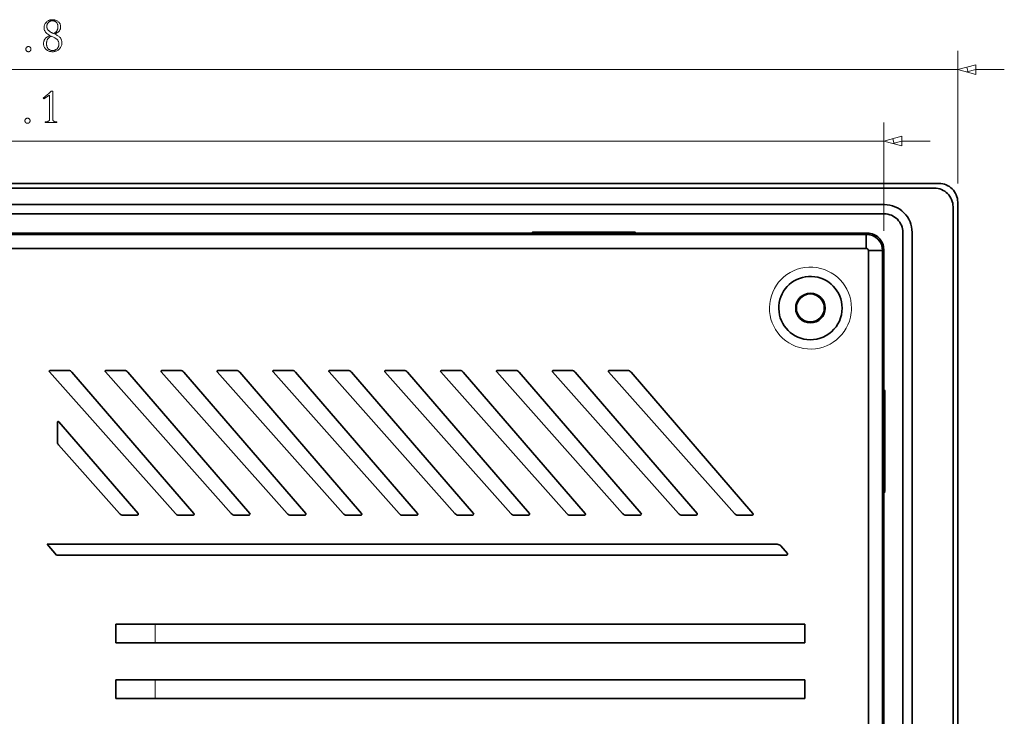
# Model space of a CAD drawing. Units: millimetres. Extents: x -376 to 1087, y -645 to -112.
# Drawn here: x 170 to 275, y -344 to -269 of the extents above; entities that cross this region are included whole.
import ezdxf

# ---------------------------------------------------------------- set-up
doc = ezdxf.new("R2010")
doc.units = ezdxf.units.MM
doc.header["$MEASUREMENT"] = 0

msp = doc.modelspace()

# ---------------------------------------------------------------- linework, layer by layer
at = {"color": 7, "lineweight": 13, "true_color": 0xffffff}
for p, q in [((270.19846, -286.45808), (270.19846, -272.22929)), ((64.38568, -274.22929), (270.19846, -274.22929)), ((272.13034, -273.71165), (270.19846, -274.22929)), ((270.19846, -274.22929), (272.13034, -274.74693)), ((271.1644, -273.97047), (271.31383, -274.52815)), ((272.13034, -274.22929), (271.1644, -274.48811)), ((272.13034, -274.74693), (272.13034, -273.71165)), ((272.13034, -274.22929), (275.19846, -274.22929)), ((262.25803, -291.54788), (262.25803, -279.91166)), ((72.12885, -281.91166), (262.25803, -281.91166)), ((264.18988, -281.39402), (262.25803, -281.91166)), ((262.25803, -281.91166), (264.18988, -282.4293)), ((263.22395, -281.65284), (263.37338, -282.21052)), ((264.18988, -281.91166), (263.22395, -282.17048)), ((264.18988, -282.4293), (264.18988, -281.39402)), ((264.18988, -281.91166), (267.25803, -281.91166)), ((225.24954, -291.66699), (225.24954, -291.72537)), ((234.89261, -291.72537), (234.89261, -291.66699)), ((260.50815, -291.79801), (260.38818, -291.91801)), ((262.13803, -293.66787), (262.25803, -293.54788)), ((262.30484, -309.31294), (262.36322, -309.31294)), ((262.36322, -318.95603), (262.30484, -318.95603)), ((184.07047, -333.7516), (184.07047, -335.7516)), ((184.07047, -339.7516), (184.07047, -341.7516))]:
    msp.add_line(p, q, dxfattribs=at)
at = {"color": 7, "lineweight": 35, "true_color": 0xffffff}
for p, q in [((268.2012, -286.46083), (66.38295, -286.46083)), ((66.88843, -286.96083), (267.69571, -286.96083)), ((270.19846, -288.45808), (270.19846, -431.62117)), ((71.82231, -288.72425), (262.32327, -288.72425)), ((269.69571, -288.96083), (269.69571, -431.11842)), ((71.82231, -289.72425), (262.32327, -289.72425)), ((260.50815, -291.79801), (73.87871, -291.79801)), ((73.9987, -291.91801), (260.38818, -291.91801)), ((224.54639, -291.67607), (224.54639, -291.71629)), ((234.89261, -291.66699), (225.24954, -291.66699)), ((225.24954, -291.72537), (234.89261, -291.72537)), ((235.59576, -291.71629), (235.59576, -291.67607)), ((260.38818, -292.7956), (260.38818, -291.91801)), ((264.30594, -291.70695), (264.30594, -427.5258)), ((265.30594, -427.5258), (265.30594, -291.70695)), ((260.38818, -293.43739), (73.9987, -293.43739)), ((260.38818, -293.43739), (260.38818, -292.7956)), ((260.61865, -426.38722), (260.61865, -293.66787)), ((260.61865, -293.66787), (261.03418, -293.66787)), ((261.03418, -293.66787), (262.13803, -293.66787)), ((262.13803, -293.66787), (262.13803, -426.38722)), ((262.25803, -426.50721), (262.25803, -293.54788)), ((186.23828, -321.88887), (172.72511, -306.69111)), ((172.79984, -306.52465), (174.75905, -306.52465)), ((175.13788, -306.69833), (188.22505, -321.89135)), ((192.23828, -321.88887), (178.72511, -306.69111)), ((178.79984, -306.52465), (180.75905, -306.52465)), ((181.13788, -306.69833), (194.22505, -321.89135)), ((198.23828, -321.88887), (184.72511, -306.69111)), ((184.79984, -306.52465), (186.75905, -306.52465)), ((187.13788, -306.69833), (200.22505, -321.89135)), ((204.23828, -321.88887), (190.72511, -306.69111)), ((190.79984, -306.52465), (192.75905, -306.52465)), ((193.13788, -306.69833), (206.22505, -321.89135)), ((210.23828, -321.88887), (196.72511, -306.69111)), ((196.79984, -306.52465), (198.75905, -306.52465)), ((199.13788, -306.69833), (212.22505, -321.89135)), ((216.23828, -321.88887), (202.72511, -306.69111)), ((202.79984, -306.52465), (204.75905, -306.52465)), ((205.13788, -306.69833), (218.22507, -321.89135)), ((222.23828, -321.88887), (208.72511, -306.69111)), ((208.79984, -306.52465), (210.75905, -306.52465)), ((211.13788, -306.69833), (224.22507, -321.89135)), ((228.23828, -321.88887), (214.72513, -306.69111)), ((214.79984, -306.52465), (216.75906, -306.52465)), ((217.13788, -306.69833), (230.22507, -321.89135)), ((234.23825, -321.88887), (220.72513, -306.69111)), ((220.79984, -306.52465), (222.75906, -306.52465)), ((223.13788, -306.69833), (236.22507, -321.89135)), ((240.23825, -321.88887), (226.72513, -306.69111)), ((226.79984, -306.52465), (228.75906, -306.52465)), ((229.13788, -306.69833), (242.22507, -321.89135)), ((246.23825, -321.88887), (232.72513, -306.69111)), ((232.79984, -306.52465), (234.75906, -306.52465)), ((235.13788, -306.69833), (248.22507, -321.89135)), ((262.30484, -309.31294), (262.30484, -318.95603)), ((262.30594, -319.30188), (262.30594, -308.97262)), ((262.35416, -308.6098), (262.31393, -308.6098)), ((262.36322, -318.95603), (262.36322, -309.31294)), ((173.56511, -312.10726), (173.56511, -314.19366)), ((182.22505, -321.89135), (173.74088, -312.042)), ((173.69147, -314.5259), (180.23828, -321.88887)), ((262.31393, -319.65918), (262.35416, -319.65918)), ((180.61192, -322.05662), (182.14929, -322.05662)), ((188.14929, -322.05662), (186.61192, -322.05662)), ((194.14929, -322.05662), (192.61192, -322.05662)), ((200.14929, -322.05662), (198.61192, -322.05662)), ((206.14929, -322.05662), (204.61192, -322.05662)), ((212.14929, -322.05662), (210.61192, -322.05662)), ((218.14929, -322.05662), (216.61191, -322.05662)), ((224.14929, -322.05662), (222.61191, -322.05662)), ((230.14926, -322.05662), (228.61191, -322.05662)), ((236.14926, -322.05662), (234.61191, -322.05662)), ((242.14926, -322.05662), (240.61191, -322.05662)), ((248.14926, -322.05662), (246.61191, -322.05662)), ((250.83212, -325.18405), (172.46315, -325.18405)), ((172.46315, -325.18405), (173.49315, -326.34245)), ((251.91684, -326.17718), (251.21097, -325.35772)), ((173.49315, -326.34245), (251.84106, -326.34245)), ((179.83844, -333.7516), (252.40537, -333.7516)), ((179.83844, -335.7516), (179.83844, -333.7516)), ((252.40537, -333.7516), (253.78607, -333.7516)), ((253.78607, -333.7516), (253.78607, -335.7516)), ((252.40537, -335.7516), (179.83844, -335.7516)), ((253.78607, -335.7516), (252.40537, -335.7516)), ((179.83844, -341.7516), (179.83844, -339.7516)), ((179.83844, -339.7516), (252.40537, -339.7516)), ((252.40537, -339.7516), (253.78607, -339.7516)), ((253.78607, -339.7516), (253.78607, -341.7516)), ((252.40537, -341.7516), (179.83844, -341.7516)), ((253.78607, -341.7516), (252.40537, -341.7516))]:
    msp.add_line(p, q, dxfattribs=at)
at = {"color": 7, "lineweight": 13, "true_color": 0xffffff}
for points in [[(172.77858, -270.58223), (172.65721, -270.51661), (172.54861, -270.44645), (172.45282, -270.37176), (172.36978, -270.29252), (172.2995, -270.20874), (172.24202, -270.12042), (172.1973, -270.02757), (172.16538, -269.93017), (172.14621, -269.82823), (172.13982, -269.72175), (172.14243, -269.65698), (172.15027, -269.59358), (172.16333, -269.53155), (172.18163, -269.47088), (172.20514, -269.4116), (172.23389, -269.35369), (172.26785, -269.29716), (172.30705, -269.24198), (172.35147, -269.1882), (172.40112, -269.13577), (172.45432, -269.08662), (172.50934, -269.04266), (172.56622, -269.00386), (172.62497, -268.97023), (172.68555, -268.94177), (172.74796, -268.91848), (172.81223, -268.90039), (172.87836, -268.88745), (172.94632, -268.8797), (173.01614, -268.8771), (173.09485, -268.87927), (173.1705, -268.88575), (173.24307, -268.89659), (173.31261, -268.91174), (173.37906, -268.93121), (173.44247, -268.95503), (173.50281, -268.98317), (173.56009, -269.01562), (173.6143, -269.05242), (173.66547, -269.09355), (173.7126, -269.13794), (173.75478, -269.18455), (173.79199, -269.23338), (173.82425, -269.28443), (173.85155, -269.3377), (173.87387, -269.39318), (173.89124, -269.45088), (173.90366, -269.5108), (173.91109, -269.57293), (173.91357, -269.63728), (173.91199, -269.69319), (173.90723, -269.74688), (173.89932, -269.79835), (173.88823, -269.84761), (173.87398, -269.89463), (173.85657, -269.93945), (173.83597, -269.98205), (173.81223, -270.02244), (173.78529, -270.0606), (173.7552, -270.09655), (173.72215, -270.13113), (173.68637, -270.16519), (173.64783, -270.19871), (173.60654, -270.2317), (173.56252, -270.26417), (173.51575, -270.29611), (173.46622, -270.32751), (173.41397, -270.35839), (173.35895, -270.38876), (173.30121, -270.41857), (173.39485, -270.46508), (173.48154, -270.5117), (173.56125, -270.55842), (173.634, -270.60525), (173.69977, -270.65217), (173.75858, -270.69921), (173.81043, -270.74635), (173.85529, -270.79361), (173.89319, -270.84095), (173.92413, -270.88841), (173.95021, -270.93592), (173.97354, -270.98344), (173.99414, -271.03096), (174.01196, -271.07846), (174.02707, -271.12597), (174.03943, -271.17349), (174.04904, -271.22099), (174.05589, -271.2685), (174.06001, -271.31602), (174.06139, -271.36352), (174.0585, -271.43957), (174.04988, -271.51356), (174.03549, -271.58549), (174.01535, -271.65535), (173.98946, -271.72316), (173.95781, -271.78891), (173.92041, -271.85261), (173.87726, -271.91424), (173.82834, -271.97381), (173.77368, -272.03132), (173.71474, -272.08499), (173.653, -272.13301), (173.58847, -272.17536), (173.52112, -272.21208), (173.45099, -272.24314), (173.37807, -272.26857), (173.30234, -272.28834), (173.22382, -272.30246), (173.14249, -272.31092), (173.05837, -272.31375), (172.97147, -272.31131), (172.88817, -272.30394), (172.80846, -272.29167), (172.73233, -272.27447), (172.65981, -272.25239), (172.59085, -272.22538), (172.52551, -272.19348), (172.46375, -272.15664), (172.40556, -272.11492), (172.35098, -272.06828), (172.30083, -272.01789), (172.25595, -271.96492), (172.21637, -271.90936), (172.18205, -271.85121), (172.15302, -271.79048), (172.12926, -271.72715), (172.11078, -271.66124), (172.09758, -271.59274), (172.08966, -271.52166), (172.08704, -271.44799), (172.08807, -271.40268), (172.09125, -271.35751), (172.09653, -271.31251), (172.10391, -271.26767), (172.11342, -271.22297), (172.12503, -271.17845), (172.13876, -271.13407), (172.1546, -271.08987), (172.17255, -271.0458), (172.1926, -271.00192), (172.21747, -270.95828), (172.24983, -270.91502), (172.28969, -270.87213), (172.33704, -270.8296), (172.39189, -270.78746), (172.45424, -270.74566), (172.52408, -270.70425), (172.60141, -270.6632), (172.68625, -270.62254)], [(173.18506, -270.35524), (173.22736, -270.33425), (173.26764, -270.31141), (173.30591, -270.28674), (173.34216, -270.2602), (173.37643, -270.23184), (173.40869, -270.20161), (173.43893, -270.16954), (173.46718, -270.13563), (173.49341, -270.09986), (173.51764, -270.06225), (173.5397, -270.02337), (173.55945, -269.98381), (173.57687, -269.94355), (173.59198, -269.90261), (173.60475, -269.86099), (173.6152, -269.81868), (173.62332, -269.77568), (173.62914, -269.73199), (173.63263, -269.68762), (173.63379, -269.64256), (173.63217, -269.58758), (173.62735, -269.53456), (173.61929, -269.48349), (173.60803, -269.43435), (173.59354, -269.38719), (173.57582, -269.34198), (173.55489, -269.29872), (173.53073, -269.2574), (173.50336, -269.21804), (173.47278, -269.18064), (173.43933, -269.14604), (173.40341, -269.11508), (173.36499, -269.08776), (173.32411, -269.06408), (173.28075, -269.04405), (173.23489, -269.02766), (173.18657, -269.01492), (173.13576, -269.00581), (173.08246, -269.00035), (173.0267, -268.99852), (172.97591, -269.00029), (172.92703, -269.0056), (172.88004, -269.01443), (172.83496, -269.02682), (172.79178, -269.04274), (172.75049, -269.06219), (172.71112, -269.08517), (172.67363, -269.11171), (172.63806, -269.14176), (172.60437, -269.17536), (172.57327, -269.21156), (172.54546, -269.24939), (172.5209, -269.28884), (172.49963, -269.32994), (172.48163, -269.37268), (172.4669, -269.41705), (172.45544, -269.46305), (172.44727, -269.51069), (172.44235, -269.55998), (172.44072, -269.61088), (172.44119, -269.63723), (172.44263, -269.66346), (172.44501, -269.6896), (172.44832, -269.71562), (172.45261, -269.74154), (172.45783, -269.76736), (172.464, -269.79307), (172.47113, -269.81868), (172.4792, -269.84417), (172.48824, -269.86956), (172.49939, -269.89511), (172.51389, -269.92108), (172.53171, -269.94747), (172.55286, -269.9743), (172.57732, -270.00154), (172.6051, -270.0292), (172.63623, -270.05728), (172.67069, -270.0858), (172.70845, -270.11473), (172.74954, -270.14407), (172.79239, -270.17279), (172.83539, -270.19982), (172.87854, -270.22515), (172.92184, -270.24881), (172.96533, -270.27076), (173.00896, -270.29104), (173.05275, -270.30963), (173.0967, -270.32652), (173.14081, -270.34172)], [(172.90527, -270.6403), (172.85297, -270.66731), (172.80371, -270.69552), (172.75751, -270.72496), (172.71439, -270.7556), (172.67432, -270.78746), (172.63731, -270.82052), (172.60336, -270.85481), (172.57248, -270.89032), (172.54466, -270.92703), (172.5199, -270.96496), (172.49783, -271.00479), (172.47809, -271.04721), (172.46068, -271.0922), (172.44559, -271.1398), (172.4328, -271.18998), (172.42235, -271.24275), (172.41422, -271.29809), (172.40842, -271.35603), (172.40494, -271.41656), (172.40378, -271.47967), (172.40561, -271.54278), (172.41116, -271.6033), (172.4204, -271.66124), (172.43333, -271.71659), (172.44995, -271.76936), (172.47028, -271.81953), (172.49429, -271.86712), (172.52202, -271.91212), (172.55344, -271.95454), (172.58853, -271.99437), (172.62643, -272.03099), (172.66624, -272.06373), (172.70795, -272.09265), (172.75156, -272.11769), (172.79706, -272.13888), (172.84445, -272.15623), (172.89377, -272.16972), (172.94498, -272.17935), (172.99808, -272.18513), (173.05309, -272.18705), (173.11018, -272.18513), (173.16531, -272.17935), (173.21851, -272.16972), (173.26975, -272.15623), (173.31903, -272.13888), (173.36635, -272.11769), (173.41171, -272.09265), (173.45514, -272.06373), (173.49661, -272.03099), (173.53612, -271.99437), (173.57272, -271.95475), (173.60548, -271.91297), (173.6344, -271.86901), (173.65944, -271.8229), (173.68063, -271.77464), (173.69797, -271.72419), (173.71146, -271.67158), (173.7211, -271.61682), (173.72688, -271.55989), (173.72881, -271.50079), (173.72688, -271.4387), (173.7211, -271.37916), (173.71146, -271.32214), (173.69797, -271.26767), (173.68063, -271.21571), (173.65944, -271.1663), (173.6344, -271.11943), (173.60548, -271.07508), (173.57272, -271.03327), (173.53612, -270.994), (173.49513, -270.95625), (173.44922, -270.91903), (173.39841, -270.88235), (173.3427, -270.84619), (173.28207, -270.81054), (173.21652, -270.77545), (173.14609, -270.74087), (173.07072, -270.70681), (172.99045, -270.67329)], [(170.46109, -272.31375), (170.43823, -272.31297), (170.41611, -272.31059), (170.39473, -272.30662), (170.37408, -272.30108), (170.35419, -272.29396), (170.33502, -272.28524), (170.31659, -272.27496), (170.29892, -272.26307), (170.28197, -272.24961), (170.26576, -272.23457), (170.25072, -272.21836), (170.23724, -272.20141), (170.22537, -272.18373), (170.21509, -272.16531), (170.20636, -272.14614), (170.19925, -272.12625), (170.1937, -272.1056), (170.18974, -272.08422), (170.18736, -272.0621), (170.18657, -272.03924), (170.18736, -272.01638), (170.18974, -271.99427), (170.1937, -271.97288), (170.19925, -271.95225), (170.20636, -271.93234), (170.21509, -271.91319), (170.22537, -271.89476), (170.23724, -271.87707), (170.25072, -271.86013), (170.26576, -271.84391), (170.28197, -271.82887), (170.29892, -271.81541), (170.31659, -271.80354), (170.33502, -271.79324), (170.35419, -271.78453), (170.37408, -271.7774), (170.39473, -271.77186), (170.41611, -271.76789), (170.43823, -271.76553), (170.46109, -271.76474), (170.48395, -271.76553), (170.50606, -271.76789), (170.52744, -271.77186), (170.54808, -271.7774), (170.56799, -271.78453), (170.58714, -271.79324), (170.60556, -271.80354), (170.62326, -271.81541), (170.6402, -271.82887), (170.6564, -271.84391), (170.67145, -271.86013), (170.68491, -271.87707), (170.69679, -271.89476), (170.70709, -271.91319), (170.71579, -271.93234), (170.72293, -271.95225), (170.72847, -271.97288), (170.73242, -271.99427), (170.7348, -272.01638), (170.7356, -272.03924), (170.7348, -272.0621), (170.73242, -272.08422), (170.72847, -272.1056), (170.72293, -272.12625), (170.71579, -272.14614), (170.70709, -272.16531), (170.69679, -272.18373), (170.68491, -272.20141), (170.67145, -272.21836), (170.6564, -272.23457), (170.6402, -272.24961), (170.62326, -272.26307), (170.60556, -272.27496), (170.58714, -272.28524), (170.56799, -272.29396), (170.54808, -272.30108), (170.52744, -272.30662), (170.50606, -272.31059), (170.48395, -272.31297)], [(272.13034, -273.71165), (270.19846, -274.22929), (272.13034, -274.74693)], [(173.50874, -279.9275), (173.45316, -279.9245), (173.39619, -279.92179), (173.33786, -279.91943), (173.27817, -279.91737), (173.21707, -279.91561), (173.15463, -279.9142), (173.09081, -279.91308), (173.0256, -279.9123), (172.95905, -279.91182), (172.8911, -279.91166), (172.82315, -279.91182), (172.75659, -279.9123), (172.69139, -279.91308), (172.62756, -279.9142), (172.56512, -279.91561), (172.50404, -279.91737), (172.44434, -279.91943), (172.386, -279.92179), (172.32904, -279.9245), (172.27345, -279.9275), (172.27345, -279.84303), (172.54797, -279.79553), (172.58307, -279.78682), (172.61447, -279.77546), (172.6422, -279.76147), (172.66621, -279.74484), (172.68654, -279.72558), (172.70316, -279.70367), (172.7161, -279.67912), (172.72534, -279.65193), (172.73088, -279.62211), (172.73273, -279.58964), (172.73273, -276.98179), (172.10452, -277.38829), (172.03061, -277.28797), (172.10495, -277.23794), (172.18222, -277.18283), (172.26248, -277.12265), (172.34567, -277.0574), (172.43182, -276.98707), (172.52094, -276.91169), (172.61301, -276.83123), (172.70802, -276.74572), (172.806, -276.65513), (172.90694, -276.55947), (173.08115, -276.55947), (173.08115, -279.58964), (173.08299, -279.62406), (173.08853, -279.65553), (173.09778, -279.68403), (173.11072, -279.70958), (173.12733, -279.73217), (173.14766, -279.75181), (173.17168, -279.76849), (173.1994, -279.78222), (173.2308, -279.79299), (173.26592, -279.80081), (173.50874, -279.84303)], [(170.36244, -279.99612), (170.33958, -279.99534), (170.31747, -279.99296), (170.29608, -279.98899), (170.27545, -279.98346), (170.25554, -279.97633), (170.23639, -279.96762), (170.21796, -279.95733), (170.20027, -279.94545), (170.18332, -279.93199), (170.16711, -279.91694), (170.15207, -279.90074), (170.13861, -279.88378), (170.12674, -279.8661), (170.11644, -279.84768), (170.10773, -279.82852), (170.1006, -279.80862), (170.09506, -279.78797), (170.0911, -279.7666), (170.08871, -279.74447), (170.08794, -279.72161), (170.08871, -279.69876), (170.0911, -279.67665), (170.09506, -279.65525), (170.1006, -279.63462), (170.10773, -279.61471), (170.11644, -279.59556), (170.12674, -279.57713), (170.13861, -279.55944), (170.15207, -279.54251), (170.16711, -279.52629), (170.18332, -279.51124), (170.20027, -279.49778), (170.21796, -279.48591), (170.23639, -279.47561), (170.25554, -279.4669), (170.27545, -279.45977), (170.29608, -279.45423), (170.31747, -279.45027), (170.33958, -279.4479), (170.36244, -279.44711), (170.3853, -279.4479), (170.40741, -279.45027), (170.4288, -279.45423), (170.44943, -279.45977), (170.46935, -279.4669), (170.48851, -279.47561), (170.50693, -279.48591), (170.52461, -279.49778), (170.54157, -279.51124), (170.55777, -279.52629), (170.57282, -279.54251), (170.58627, -279.55944), (170.59814, -279.57713), (170.60844, -279.59556), (170.61716, -279.61471), (170.62428, -279.63462), (170.62982, -279.65525), (170.63379, -279.67665), (170.63617, -279.69876), (170.63696, -279.72161), (170.63617, -279.74447), (170.63379, -279.7666), (170.62982, -279.78797), (170.62428, -279.80862), (170.61716, -279.82852), (170.60844, -279.84768), (170.59814, -279.8661), (170.58627, -279.88378), (170.57282, -279.90074), (170.55777, -279.91694), (170.54157, -279.93199), (170.52461, -279.94545), (170.50693, -279.95733), (170.48851, -279.96762), (170.46935, -279.97633), (170.44943, -279.98346), (170.4288, -279.98899), (170.40741, -279.99296), (170.3853, -279.99534)], [(264.18988, -281.39402), (262.25803, -281.91166), (264.18988, -282.4293)]]:
    msp.add_lwpolyline(points, close=True, dxfattribs=at)
at = {"color": 7, "lineweight": 35, "true_color": 0xffffff}
for points in [[(225.24954, -291.66699), (224.57678, -291.67343), (224.54993, -291.67515), (224.54639, -291.67607)], [(224.54639, -291.71629), (224.54773, -291.71685), (224.55847, -291.71795), (224.64856, -291.721), (225.24954, -291.72537)], [(235.59576, -291.67607), (235.59445, -291.67552), (235.58402, -291.67442), (235.49716, -291.67143), (234.89261, -291.66699)], [(234.89261, -291.72537), (235.45908, -291.72169), (235.57834, -291.7183), (235.59378, -291.71698), (235.59576, -291.71629)], [(262.31393, -308.6098), (262.31339, -308.61114), (262.31226, -308.62187), (262.3092, -308.71197), (262.30484, -309.31294)], [(262.36322, -309.31294), (262.35953, -308.74649), (262.35617, -308.62725), (262.35483, -308.61181), (262.35416, -308.6098)], [(262.30484, -318.95603), (262.3085, -319.52249), (262.31192, -319.64172), (262.31323, -319.65716), (262.31393, -319.65918)], [(262.35416, -319.65918), (262.35489, -319.6567), (262.35635, -319.63794), (262.35992, -319.50065), (262.36322, -318.95603)]]:
    msp.add_lwpolyline(points, dxfattribs=at)
for centre, radius in [((254.39261, -299.83343), 1.58618), ((254.37973, -299.82052), 1.50673), ((254.37973, -299.82052), 1.5)]:
    msp.add_circle(centre, radius, dxfattribs=at)
for centre, radius, start, end in [((267.69571, -288.96083), 2, 0, 90.0000025), ((268.20245, -288.45684), 1.99593, 359.9645246, 90.0354853), ((262.32327, -291.70695), 2.9827, 0, 90.0000025), ((262.32327, -291.70695), 1.9827, 0, 90.0000025), ((260.38809, -293.66793), 1.74985, 0.002141, 89.9978715), ((260.50824, -293.5478), 1.74978, 359.9978528, 90.0021472), ((260.38635, -293.66969), 0.2329, 0.4511572, 89.5488753), ((254.39261, -299.83343), 3.4, 0, 263.6348349), ((254.39261, -299.83343), 3.4, 263.6348349, 359.9999993), ((172.79984, -306.62466), 0.1, 155.8222282, 221.6420601), ((172.79984, -306.62466), 0.1, 90.0024067, 155.8222282), ((174.75905, -307.02465), 0.5, 40.7413954, 90.0004806), ((178.79984, -306.62466), 0.1, 155.8222282, 221.6420601), ((178.79984, -306.62466), 0.1, 90.0024067, 155.8222282), ((180.75905, -307.02465), 0.5, 40.7413954, 90.0004806), ((184.79984, -306.62466), 0.1, 155.8222282, 221.6420464), ((184.79984, -306.62466), 0.1, 90.0023999, 155.8222282), ((186.75905, -307.02465), 0.5, 40.7413954, 90.0004806), ((190.79984, -306.62466), 0.1, 155.8222282, 221.6420601), ((190.79984, -306.62466), 0.1, 90.0023999, 155.8222282), ((192.75905, -307.02465), 0.5, 40.7413954, 90.0004806), ((196.79984, -306.62466), 0.1, 155.8222282, 221.6420601), ((196.79984, -306.62466), 0.1, 90.0024067, 155.8222282), ((198.75905, -307.02465), 0.5, 40.7413954, 90.0004806), ((202.79984, -306.62466), 0.1, 155.8222282, 221.6420601), ((202.79984, -306.62466), 0.1, 90.0023999, 155.8222282), ((204.75905, -307.02465), 0.5, 40.7413954, 90.0004806), ((208.79984, -306.62466), 0.1, 155.8222282, 221.6420601), ((208.79984, -306.62466), 0.1, 90.0023999, 155.8222282), ((210.75905, -307.02465), 0.5, 40.7413954, 90.0004806), ((214.79984, -306.62466), 0.1, 155.8222282, 221.6420601), ((214.79984, -306.62466), 0.1, 90.0024067, 155.8222282), ((216.75906, -307.02465), 0.5, 40.7413954, 90.0004806), ((220.79984, -306.62466), 0.1, 155.8222282, 221.6420601), ((220.79984, -306.62466), 0.1, 90.0024067, 155.8222282), ((222.75906, -307.02465), 0.5, 40.7413954, 90.0004806), ((226.79984, -306.62466), 0.1, 155.8222282, 221.6420601), ((226.79984, -306.62466), 0.1, 90.0023999, 155.8222282), ((228.75906, -307.02465), 0.5, 40.7413954, 90.0004806), ((232.79984, -306.62466), 0.1, 155.8222282, 221.6420601), ((232.79984, -306.62466), 0.1, 90.0023999, 155.8222282), ((234.75906, -307.02465), 0.5, 40.7413954, 90.0004806), ((173.66512, -312.10726), 0.1, 40.7413954, 180.000005), ((174.06511, -314.19366), 0.5, 179.999995, 221.6420601), ((180.61194, -321.55659), 0.50003, 221.6434808, 269.9980987), ((182.14887, -321.95661), 0.10039, 270.0345856, 40.6989014), ((186.61192, -321.55662), 0.5, 221.6420601, 269.9995262), ((188.14929, -321.95663), 0.1, 269.9979143, 335.3696514), ((188.14929, -321.95663), 0.1, 335.3696514, 40.7413954), ((192.61192, -321.55662), 0.5, 221.6420601, 269.9995262), ((194.14929, -321.95663), 0.1, 269.9979143, 335.3696514), ((194.14929, -321.95663), 0.1, 335.3696514, 40.7413954), ((198.61192, -321.55662), 0.5, 221.6420601, 269.9995262), ((200.14929, -321.95663), 0.1, 269.9979143, 335.3696514), ((200.14929, -321.95663), 0.1, 335.3696514, 40.7413954), ((204.61192, -321.55662), 0.5, 221.6420601, 269.9995262), ((206.14929, -321.95663), 0.1, 269.9979075, 335.3696514), ((206.14929, -321.95663), 0.1, 335.3696514, 40.7413954), ((210.61192, -321.55662), 0.5, 221.6420601, 269.9995262), ((212.14929, -321.95663), 0.1, 269.9979143, 335.3696514), ((212.14929, -321.95663), 0.1, 335.3696514, 40.7413954), ((216.61191, -321.55662), 0.5, 221.6420601, 269.9995262), ((218.14929, -321.95663), 0.1, 269.9979143, 335.3696514), ((218.14929, -321.95663), 0.1, 335.3696514, 40.7413954), ((222.61191, -321.55662), 0.5, 221.6420601, 269.9995262), ((224.14929, -321.95663), 0.1, 269.9979143, 335.3696531), ((224.14929, -321.95663), 0.1, 335.3696514, 40.7413954), ((228.61191, -321.55662), 0.5, 221.6420601, 269.9995262), ((230.14929, -321.95663), 0.1, 269.9979143, 335.3696514), ((230.14929, -321.95663), 0.1, 335.3696514, 40.7413954), ((234.61191, -321.55662), 0.5, 221.6420601, 269.9995262), ((236.14929, -321.95663), 0.1, 269.9979143, 335.3696514), ((236.14929, -321.95663), 0.1, 335.3696514, 40.7413954), ((240.61191, -321.55662), 0.5, 221.6420601, 269.9995262), ((242.14929, -321.95663), 0.1, 269.9979143, 335.3696514), ((242.14929, -321.95663), 0.1, 335.3696514, 40.7413954), ((246.61191, -321.55662), 0.5, 221.6420601, 269.9995262), ((248.14929, -321.95663), 0.1, 269.9979143, 335.3696514), ((248.14929, -321.95663), 0.1, 335.3696514, 40.7413954), ((250.83212, -325.68408), 0.50003, 40.7429014, 89.998493), ((251.841, -326.24235), 0.1001, 270.036662, 359.8611982), ((251.84128, -326.24232), 0.09976, 359.9258131, 40.7635423)]:
    msp.add_arc(centre, radius, start, end, dxfattribs=at)
at = {"color": 7, "lineweight": 13, "true_color": 0xffffff}
for start, end in [(0, 347.2696672), (347.2696663, 359.9999991)]:
    msp.add_arc((254.39261, -299.83343), 4.4, start, end, dxfattribs=at)

doc.saveas('drawing.dxf')
